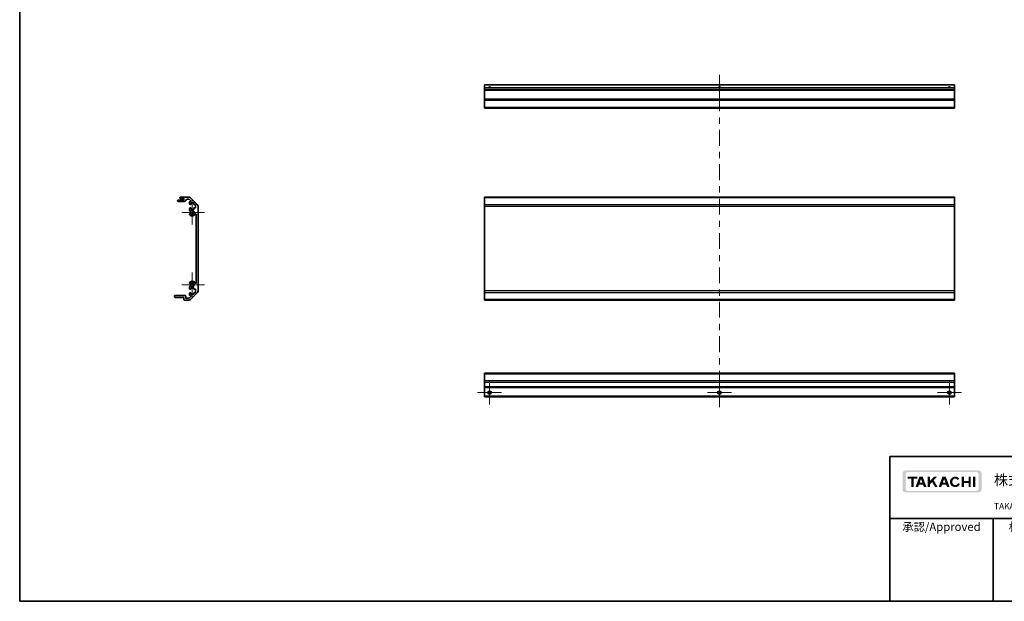
# Model space of a CAD drawing. Units: millimetres. Extents: x 80 to 9699, y 24 to 1730.
# Drawn here: x 6170 to 7121, y 44 to 606 of the extents above; entities that cross this region are included whole.
import ezdxf
from ezdxf.enums import TextEntityAlignment as Align

# ---------------------------------------------------------------- set-up
doc = ezdxf.new("R2010")
doc.units = ezdxf.units.MM
doc.header["$LTSCALE"] = 5.5
doc.linetypes.add('CHAIN', pattern=[0.35429999999999995, 0.2362, -0.0295, 0.0591, -0.0295])
for name, color, linetype, lineweight in [('Border (ISO)', 7, 'Continuous', 35), ('Center Mark (ISO)', 131, 'Continuous', 18), ('Centerline (ISO)', 131, 'Continuous', 18), ('Hatch (ISO)', 1, 'Continuous', 18), ('Title (ISO)', 7, 'Continuous', 35), ('Visible (ISO)', 7, 'Continuous', 35), ('Visible Narrow (ISO)', 7, 'Continuous', 25)]:
    doc.layers.add(name, color=color, linetype=linetype, lineweight=lineweight)
doc.styles.add('Note Text (TK)', font='txt')
doc.styles.add('文字スタイル67', font='arial.ttf')

# ---------------------------------------------------------------- blocks, each defined once
blk = doc.blocks.new('図面枠 tk図枠')
at = {"layer": 'Border (ISO)'}
for p, q in [((14.49999999999999, 289), (14.50000000000001, 8.000000000000009)), ((14.50000000000001, 8.000000000000009), (405.4999999999997, 8.000000000000009))]:
    blk.add_line(p, q, dxfattribs=at)
blk = doc.blocks.new('表題欄 tk表題欄')
at = {"layer": 'Hatch (ISO)'}
h = blk.add_hatch(color=256, dxfattribs=at)
edge = h.paths.add_edge_path(flags=0)
edge.add_arc((95.57537688673351, 236.2990653650367), 0.5958259999999997, 269.9999999999897, 360)
edge.add_line((96.17120288673351, 236.2990653650368), (96.1712028867335, 239.7107813650365))
edge.add_arc((95.5753768867335, 239.7107813650366), 0.5958259999999997, 0, 90.0000000000068)
edge.add_line((95.57537688673342, 240.3066073650366), (79.13710888673356, 240.3066073650366))
edge.add_arc((79.13710888673353, 239.7107813650366), 0.5958259999999997, 89.99999999999744, 180)
edge.add_line((78.54128288673351, 239.7107813650365), (78.54128288673331, 236.2990653650368))
edge.add_arc((79.13710888673332, 236.2990653650365), 0.5958259999999997, 180, 270.0000000000231)
edge.add_line((79.13710888673356, 235.7032393650365), (95.57537688673342, 235.7032393650367))
edge = h.paths.add_edge_path()
edge.add_line((77.83935088673356, 239.9556413650365), (77.83935088673356, 236.0542053650368))
edge.add_arc((78.54128288673346, 236.0542053650367), 0.7019319999998938, 180, 270.0000000000087)
edge.add_line((78.54128288673355, 235.3522733650368), (96.17120288673351, 235.3522733650368))
edge.add_arc((96.17120288673351, 236.0542053650367), 0.7019319999998921, 270, 360)
edge.add_line((96.8731348867334, 236.0542053650368), (96.87313488673352, 239.9556413650365))
edge.add_arc((96.1712028867336, 239.9556413650367), 0.7019319999998921, 0, 90.00000000000873)
edge.add_line((96.1712028867335, 240.6575733650367), (78.54128288673355, 240.6575733650366))
edge.add_arc((78.54128288673355, 239.9556413650365), 0.7019319999999984, 90, 180)
for points in [[(79.07181288673355, 239.1476033650369), (79.07181288673355, 238.6578833650367), (79.92066088673353, 238.6578833650367), (79.92066088673353, 236.6581933650368), (80.50832488673353, 236.6581933650368), (80.50832488673353, 238.6578833650367), (81.35717288673355, 238.6578833650367), (81.35717288673355, 239.1476033650369)], [(85.68407849525303, 236.6581933650368), (84.9434673993943, 237.8918698287545), (84.41792288673358, 237.3246628822781), (84.41792288673358, 236.6581933650368), (83.89555488673355, 236.6581933650368), (83.89555488673355, 239.1476033650369), (84.41792288673358, 239.1476033650369), (84.41792288673358, 238.0993979968839), (85.38913556809511, 239.1476033650369), (86.1069649084727, 239.1476033650369), (85.31925422435492, 238.2974470774499), (86.30334488673353, 236.6581933650368)], [(92.0914293961446, 239.1476033650369), (92.0914293961446, 236.6581933650368), (92.60971639614463, 236.6581933650368), (92.60971639614463, 237.6580383650368), (93.76872039614459, 237.6580383650368), (93.76872039614459, 236.6581933650368), (94.28700739614462, 236.6581933650368), (94.28700739614462, 239.1476033650369), (93.76872039614459, 239.1476033650369), (93.76872039614459, 238.1477583650367), (92.60971639614463, 238.1477583650367), (92.60971639614463, 239.1476033650369)], [(94.8420233961447, 239.1476033650369), (94.8420233961447, 236.6581933650368), (95.3643913961447, 236.6581933650368), (95.3643913961447, 239.1476033650369)]]:
    blk.add_hatch(color=256, dxfattribs=at).paths.add_polyline_path(points)
h = blk.add_hatch(color=256, dxfattribs=at)
h.paths.add_polyline_path([(82.59020695886475, 237.7110913650368), (81.95242681460245, 237.7110913650368), (82.27131688673356, 238.5794973650367)], flags=0)
h.paths.add_polyline_path([(82.77903014574996, 237.1968853650368), (81.76360362771717, 237.1968853650368), (81.56578886050404, 236.6581933650368), (80.94907288673355, 236.6581933650368), (81.86321688673355, 239.1476033650369), (82.67941688673353, 239.1476033650369), (83.59356088673351, 236.6581933650368), (82.97684491296302, 236.6581933650368)])
h = blk.add_hatch(color=256, dxfattribs=at)
h.paths.add_polyline_path([(87.52707281460243, 237.7110913650368), (88.16485295886469, 237.7110913650368), (87.84596288673359, 238.5794973650367)], flags=0)
h.paths.add_polyline_path([(87.14043486050403, 236.6581933650368), (87.3382496277172, 237.1968853650368), (88.35367614574989, 237.1968853650368), (88.551490912963, 236.6581933650368), (89.16820688673344, 236.6581933650368), (88.25406288673351, 239.1476033650369), (87.43786288673356, 239.1476033650369), (86.52371888673358, 236.6581933650368)])
h = blk.add_hatch(color=256, dxfattribs=at)
edge = h.paths.add_edge_path()
edge.add_arc((90.52309888673331, 237.9028983650369), 1.273272000000011, 38.55054079078439, 336.5820184016556)
edge.add_line((91.69149139614443, 237.3968543650369), (91.17255542714857, 237.6216113977801))
edge.add_ellipse((90.52309888673351, 237.9028983650369), major_axis=(0, -0.7998759999999119), ratio=0.8673469387756529, start_angle=128.5505407907963, end_angle=426.582018401653, ccw=False)
edge.add_line((91.09381514418376, 238.3576891122095), (91.51887237036831, 238.6964075050431))
at = {"layer": 'Title (ISO)'}
for p, q in [((74.70882392282105, 244.052739026017), (255.7088239228211, 244.052739026017)), ((74.70882392282105, 209.052739026017), (74.70882392282105, 244.052739026017)), ((149.7088239228211, 244.052739026017), (149.7088239228211, 209.052739026017)), ((230.7088239228211, 244.052739026017), (230.7088239228211, 209.052739026017)), ((255.7088239228211, 244.052739026017), (255.7088239228211, 209.052739026017)), ((243.2088239228211, 239.552739026017), (251.2088239228211, 240.5527390260171)), ((251.2088239228211, 234.552739026017), (251.2088239228211, 240.5527390260171)), ((243.2088239228211, 239.552739026017), (243.2088239228211, 235.552739026017)), ((243.2088239228211, 235.552739026017), (251.2088239228211, 234.552739026017)), ((230.7088239228211, 231.052739026017), (255.7088239228211, 231.052739026017)), ((74.70882392282105, 229.052739026017), (230.7088239228211, 229.052739026017)), ((99.70882392282108, 229.052739026017), (99.70882392282108, 209.052739026017)), ((124.708823922821, 229.052739026017), (124.708823922821, 209.052739026017)), ((230.7088239228211, 220.052739026017), (255.7088239228211, 220.052739026017)), ((149.7088239228211, 216.052739026017), (230.7088239228211, 216.052739026017)), ((255.7088239228211, 209.052739026017), (74.70882392282105, 209.052739026017))]:
    blk.add_line(p, q, dxfattribs=at)
at = {"layer": 'Title (ISO)', "color": 4, "linetype": 'CHAIN', "lineweight": 18, "ltscale": 8.889559745788574}
blk.add_line((238.2088239228211, 241.552739026017), (238.2088239228211, 233.552739026017), dxfattribs=at)
at = {"layer": 'Title (ISO)', "color": 4, "linetype": 'CHAIN', "lineweight": 18, "ltscale": 20.00163269042969}
blk.add_line((252.2088239228211, 237.552739026017), (234.2088239228211, 237.552739026017), dxfattribs=at)
at = {"layer": 'Title (ISO)'}
for radius in [3, 2]:
    blk.add_circle((238.2088239228211, 237.552739026017), radius, dxfattribs=at)
at = {"layer": 'Title (ISO)', "color": 1, "char_height": 2.000000029802321, "line_spacing_factor": 1.5, "style": 'Note Text (TK)'}
for s, insert, width, attachment_point in [('\\fＭＳ Ｐゴシック|b0|i0;品名/Title', (151.708823922821, 242.052739026017), 13.06432723999025, 4), ('\\fＭＳ Ｐゴシック|b0|i0;承認/Approved', (87.20882392282108, 227.052739026017), 19.32163715362549, 5), ('\\fＭＳ Ｐゴシック|b0|i0;検図/Checked', (112.208823922821, 227.052739026017), 18.32748532295227, 5), ('\\fＭＳ Ｐゴシック|b0|i0;製図/Created', (137.2088239228211, 227.052739026017), 17.47368454933166, 5), ('\\fＭＳ Ｐゴシック|b0|i0;尺度/Scale', (232.7088239228211, 229.052739026017), 14.33918118476867, 4), ('\\fＭＳ Ｐゴシック|b0|i0;作成日/Date', (151.708823922821, 212.552739026017), 16.39766097068788, 4)]:
    blk.add_mtext(s, dxfattribs=dict(at, insert=insert, width=width, attachment_point=attachment_point))
at = {"layer": 'Title (ISO)', "color": 7, "line_spacing_factor": 1.5, "style": 'Note Text (TK)'}
for s, insert, char_height, attachment_point in [('株式会社タカチ電機工業', (99.87313488673342, 238.052739026017), 2.5, 4), ('\\fＭＳ Ｐゴシック|b0|i0;/', (243.2088239228211, 214.552739026017), 2.000000029802321, 5)]:
    blk.add_mtext(s, dxfattribs=dict(at, insert=insert, char_height=char_height, attachment_point=attachment_point))
at = {"layer": 'Title (ISO)', "color": 7, "insert": (99.87313488673342, 232.052739026017), "char_height": 1.49859994649887, "width": 48.16879749298095, "attachment_point": 4, "line_spacing_factor": 1.5, "style": 'Note Text (TK)'}
blk.add_mtext('\\fArial|b0|i0;TAKACHI ELECTRONICS ENCLOSURE CO., LTD.', dxfattribs=at)
at = {"layer": 'Title (ISO)', "color": 7}
for tag, p, height, style in [('<品名>_001', (157.027005730843, 235.5754662581048), 2.5, 'Note Text (TK)'), ('<Title>_001', (157.4387011349265, 230.5513747487906), 2.000000029802321, '文字スタイル67'), ('作成日_001', (175.5468918326507, 211.2601253517655), 2.5, 'Note Text (TK)'), ('<ページ_No.>_001', (238.0980284456275, 213.302739026017), 2.5, 'Note Text (TK)'), ('<総ページ数>_001', (246.7997329866371, 213.302739026017), 2.5, 'Note Text (TK)')]:
    blk.add_attdef(tag, p, '', height=height, dxfattribs=dict(at, style=style))
at = {"layer": 'Title (ISO)', "color": 7, "style": 'Note Text (TK)'}
for tag, p in [('<尺度>', (243.2088239228211, 223.5527390260171)), ('<承認>', (87.20882392282108, 217.052739026017))]:
    blk.add_attdef(tag, text='', height=2.5, dxfattribs=at).set_placement(p, align=Align.MIDDLE_CENTER)

msp = doc.modelspace()

# ---------------------------------------------------------------- linework, layer by layer
at = {"layer": 'Center Mark (ISO)', "linetype": 'Continuous'}
for p, q in [((6336.760513546431, 419.8186955824661), (6336.760513546431, 431.6186955824663)), ((6336.760513546431, 419.8186955824661), (6326.760513546431, 419.8186955824661)), ((6336.760513546431, 419.8186955824661), (6348.560513546431, 419.8186955824661)), ((6336.760513546431, 419.8186955824661), (6336.760513546431, 408.0186955824662)), ((6336.760513546431, 349.8186955824664), (6336.760513546431, 361.6186955824663)), ((6336.760513546431, 349.8186955824664), (6326.760513546431, 349.8186955824664)), ((6336.760513546431, 349.8186955824664), (6348.560513546431, 349.8186955824664)), ((6336.760513546431, 349.8186955824664), (6336.760513546431, 338.0186955824663)), ((6623.927656596345, 245.6264579022872), (6623.927656596345, 257.1264579022872)), ((6845.927656596344, 245.6264579022213), (6845.927656596344, 257.1264579022213)), ((7067.927656596346, 245.6264579021554), (7067.927656596346, 257.1264579021554)), ((6623.927656596345, 245.6264579022872), (6612.427656596344, 245.6264579022872)), ((6623.927656596345, 245.6264579022872), (6635.427656596346, 245.6264579022872)), ((6623.927656596345, 245.6264579022872), (6623.927656596345, 234.1264579022872)), ((6845.927656596344, 245.6264579022213), (6834.427656596345, 245.6264579022213)), ((6845.927656596344, 245.6264579022213), (6857.427656596344, 245.6264579022213)), ((6845.927656596344, 245.6264579022213), (6845.927656596344, 234.1264579022213)), ((7067.927656596346, 245.6264579021554), (7056.427656596345, 245.6264579021554)), ((7067.927656596346, 245.6264579021554), (7079.427656596344, 245.6264579021554)), ((7067.927656596346, 245.6264579021554), (7067.927656596346, 234.1264579021554))]:
    msp.add_line(p, q, dxfattribs=at)
at = {"layer": 'Centerline (ISO)'}
for p, q in [((6845.927656596426, 542.7022584137771), (6845.927656596429, 552.7022584137775)), ((6845.927656596426, 542.7022584137771), (6845.927656596424, 532.7022584137774)), ((6845.927656596344, 241.6264579022215), (6845.927656596346, 251.6264579022215)), ((6845.927656596344, 241.6264579022215), (6845.927656596342, 231.6264579022214))]:
    msp.add_line(p, q, dxfattribs=at)
at = {"layer": 'Centerline (ISO)', "linetype": 'Continuous'}
for p, q in [((6845.927656596424, 532.7022584137774), (6845.927656596419, 517.4716139124932)), ((6845.927656596417, 511.4716139124935), (6845.927656596415, 505.4716139124932)), ((6845.927656596415, 499.4716139124935), (6845.92765659641, 484.2409694112093)), ((6845.927656596408, 478.2409694112094), (6845.927656596406, 472.2409694112093)), ((6845.927656596405, 466.2409694112094), (6845.9276565964, 451.0103249099254)), ((6845.927656596399, 445.0103249099253), (6845.927656596398, 439.0103249099253)), ((6845.927656596396, 433.0103249099253), (6845.927656596392, 417.7796804086413)), ((6845.927656596389, 411.7796804086411), (6845.927656596386, 405.7796804086413)), ((6845.927656596386, 399.7796804086413), (6845.927656596382, 384.5490359073573)), ((6845.927656596379, 378.5490359073572), (6845.927656596379, 372.5490359073571)), ((6845.927656596376, 366.5490359073572), (6845.927656596372, 351.3183914060732)), ((6845.92765659637, 345.3183914060732), (6845.927656596369, 339.3183914060732)), ((6845.927656596369, 333.3183914060732), (6845.927656596363, 318.0877469047891)), ((6845.92765659636, 312.0877469047891), (6845.927656596358, 306.0877469047891)), ((6845.927656596358, 300.0877469047891), (6845.927656596353, 284.8571024035051)), ((6845.927656596353, 278.857102403505), (6845.927656596351, 272.857102403505)), ((6845.927656596348, 266.857102403505), (6845.927656596346, 251.6264579022215))]:
    msp.add_line(p, q, dxfattribs=at)
at = {"layer": 'Visible (ISO)'}
for p, q in [((6618.927656596426, 542.7022584137102), (6618.927656596426, 543.2022584137098)), ((7072.927656596426, 543.2022584138444), (6618.927656596426, 543.2022584137098)), ((6618.927656596426, 542.7022584137102), (6618.927656596426, 540.2022584137101)), ((7072.927656596426, 543.2022584138444), (7072.927656596426, 542.7022584138446)), ((7072.927656596426, 540.2022584138449), (7072.927656596426, 542.7022584138446)), ((6618.927656596428, 539.7022584137374), (6618.927656596426, 540.2022584137371)), ((7072.927656596426, 540.2022584138721), (6618.927656596426, 540.2022584137371)), ((6618.927656596428, 539.7022584137374), (6618.927656596428, 538.2022584137374)), ((6618.927656596428, 537.7022584137383), (6618.927656596428, 538.2022584137382)), ((7072.927656596426, 538.2022584138728), (6618.927656596428, 538.2022584137382)), ((6618.927656596428, 537.7022584137383), (6618.927656596429, 529.3306855384845)), ((7072.927656596426, 540.2022584138721), (7072.927656596426, 539.7022584138722)), ((7072.927656596426, 538.2022584138723), (7072.927656596426, 539.7022584138722)), ((7072.927656596426, 538.2022584138728), (7072.927656596426, 537.7022584138731)), ((7072.92765659643, 529.3306855386192), (7072.927656596426, 537.7022584138731)), ((6618.927656596429, 527.916471976111), (6618.927656596429, 529.3306855384845)), ((6618.927656596429, 527.916471976111), (6618.927656596433, 521.0880448513628)), ((7072.92765659643, 529.3306855386192), (7072.927656596431, 527.916471976246)), ((7072.927656596433, 521.0880448514976), (7072.927656596431, 527.916471976246)), ((6618.927656596433, 520.5022584137354), (6618.927656596433, 521.0880448513631)), ((6618.927656596433, 520.5022584137354), (7072.927656596433, 520.5022584138704)), ((7072.927656596433, 521.0880448514979), (7072.927656596433, 520.5022584138704)), ((6322.760513546429, 430.9686955824663), (6322.760513546429, 431.1686955824661)), ((6323.260513546431, 431.6686955824662), (6328.760513546431, 431.6686955824662)), ((6329.535980514276, 430.4686955824663), (6323.260513546431, 430.4686955824663)), ((6324.760513546431, 433.8186955824664), (6324.760513546431, 434.0186955824662)), ((6325.260513546432, 434.5186955824662), (6333.632086421685, 434.5186955824662)), ((6328.760513546431, 433.3186955824664), (6325.260513546432, 433.3186955824664)), ((6328.760513546431, 431.6686955824662), (6328.760513546431, 433.3186955824664)), ((6331.611341919245, 432.5508775018811), (6329.909685173618, 430.6365136630512)), ((6333.507822352974, 432.7186955824664), (6331.985046578587, 432.7186955824664)), ((6335.411375743564, 431.0222489730596), (6333.861375743567, 432.5722489730593)), ((6334.260513546431, 428.0186955824661), (6334.260513546431, 429.6686955824663)), ((6334.760513546431, 430.1686955824663), (6335.057822352973, 430.1686955824663)), ((6335.046299984059, 433.9329091448393), (6341.874727108804, 427.1044820200931)), ((6335.510513546431, 428.9186955824662), (6335.510513546431, 427.5186955824661)), ((6338.310513546431, 428.9186955824662), (6335.510513546431, 428.9186955824662)), ((6338.310513546431, 427.5186955824661), (6338.310513546431, 428.9186955824662)), ((6618.927656596388, 433.9329091448393), (6618.927656596387, 434.5186955824662)), ((7072.927656596387, 434.5186955824662), (6618.927656596387, 434.5186955824662)), ((6618.927656596388, 433.9329091448393), (6618.927656596389, 427.1044820200931)), ((7072.927656596387, 434.5186955824662), (7072.927656596387, 433.9329091448393)), ((7072.92765659639, 427.1044820200931), (7072.927656596387, 433.9329091448393)), ((6334.260513546431, 421.4913766580957), (6334.260513546431, 423.6186955824662)), ((6335.510513546431, 427.5186955824661), (6334.760513546431, 427.5186955824661)), ((6334.760513546431, 424.1186955824661), (6335.510513546431, 424.1186955824661)), ((6335.510513546431, 424.1186955824661), (6335.510513546431, 422.7186955824661)), ((6335.510513546431, 422.7186955824661), (6338.310513546431, 422.7186955824661)), ((6340.010513546431, 427.5186955824661), (6338.310513546431, 427.5186955824661)), ((6338.310513546431, 424.1186955824661), (6340.010513546431, 424.1186955824661)), ((6338.310513546431, 422.7186955824661), (6338.310513546431, 424.1186955824661)), ((6340.010513546431, 424.1186955824661), (6340.010513546431, 427.5186955824661)), ((6342.460513546432, 425.6902684577201), (6342.460513546432, 343.9471227072126)), ((6618.927656596389, 425.6902684577201), (6618.927656596389, 427.1044820200931)), ((6618.927656596389, 425.6902684577201), (6618.927656596389, 343.9471227072126)), ((7072.92765659639, 427.1044820200931), (7072.92765659639, 425.6902684577201)), ((7072.92765659639, 343.9471227072126), (7072.92765659639, 425.6902684577201)), ((6334.260403293712, 417.6318352240028), (6334.260513546431, 418.1460145068367)), ((6340.660513546431, 351.7284350982566), (6340.660513546431, 417.908956066676)), ((6334.260513546431, 351.4913766580959), (6334.260403293712, 352.0055559409298)), ((6334.260513546431, 346.0186955824663), (6334.260513546431, 348.1460145068366)), ((6335.510513546431, 345.5186955824664), (6334.760513546431, 345.5186955824662)), ((6341.874727108804, 342.5329091448394), (6335.046299984059, 335.7044820200932)), ((6335.510513546431, 346.9186955824663), (6335.510513546431, 345.5186955824664)), ((6338.310513546431, 346.9186955824663), (6335.510513546431, 346.9186955824663)), ((6338.310513546431, 345.5186955824664), (6338.310513546431, 346.9186955824663)), ((6340.010513546431, 345.5186955824664), (6338.310513546431, 345.5186955824664)), ((6340.010513546431, 342.1186955824663), (6340.010513546431, 345.5186955824664)), ((6618.927656596389, 342.5329091448394), (6618.927656596389, 343.9471227072126)), ((6618.927656596389, 342.5329091448394), (6618.927656596388, 335.7044820200932)), ((7072.92765659639, 343.9471227072126), (7072.92765659639, 342.5329091448394)), ((7072.927656596387, 335.7044820200932), (7072.92765659639, 342.5329091448394)), ((6319.760513546429, 338.1186955824663), (6319.760513546429, 339.1186955824663)), ((6320.260513546431, 339.6186955824664), (6330.060513546429, 339.6186955824664)), ((6328.760513546431, 337.6186955824663), (6320.260513546431, 337.6186955824663)), ((6328.760513546431, 335.6186955824663), (6328.760513546431, 337.6186955824663)), ((6333.632086421685, 335.1186955824663), (6329.260513546431, 335.1186955824663)), ((6330.56051354643, 339.1186955824663), (6330.56051354643, 337.4186955824663)), ((6331.060513546431, 336.9186955824663), (6333.507822352974, 336.9186955824664)), ((6333.861375743567, 337.0651421918731), (6335.411375743564, 338.6151421918731)), ((6334.260513546431, 339.9686955824663), (6334.260513546431, 341.6186955824664)), ((6334.760513546431, 342.1186955824663), (6335.510513546431, 342.1186955824663)), ((6335.057822352973, 339.4686955824663), (6334.760513546431, 339.4686955824663)), ((6335.510513546431, 342.1186955824663), (6335.510513546431, 340.7186955824664)), ((6335.510513546431, 340.7186955824664), (6338.310513546431, 340.7186955824664)), ((6338.310513546431, 342.1186955824663), (6340.010513546431, 342.1186955824663)), ((6338.310513546431, 340.7186955824664), (6338.310513546431, 342.1186955824663)), ((6618.927656596387, 335.1186955824663), (6618.927656596388, 335.7044820200932)), ((7072.927656596387, 335.1186955824663), (6618.927656596387, 335.1186955824663)), ((7072.927656596387, 335.7044820200932), (7072.927656596387, 335.1186955824663)), ((6618.927656596349, 263.7406714646632), (6618.927656596349, 264.3264579022906)), ((7072.92765659635, 264.3264579021558), (6618.927656596349, 264.3264579022906)), ((6618.927656596349, 263.7406714646632), (6618.927656596347, 256.912244339915)), ((6618.927656596347, 255.4980307775418), (6618.927656596347, 256.9122443399151)), ((7072.92765659635, 264.3264579021558), (7072.92765659635, 263.7406714645285)), ((7072.927656596346, 256.9122443397803), (7072.92765659635, 263.7406714645285)), ((7072.927656596346, 256.9122443397803), (7072.927656596346, 255.498030777407)), ((6618.927656596347, 255.4980307775418), (6618.927656596347, 251.126457902288)), ((6618.927656596347, 250.6264579022881), (6618.927656596347, 251.126457902288)), ((6618.927656596347, 250.6264579022887), (6618.927656596344, 242.1264579022887)), ((7072.927656596346, 250.6264579021533), (6618.927656596347, 250.6264579022881)), ((7072.927656596346, 251.1264579021532), (7072.927656596346, 255.498030777407)), ((7072.927656596346, 251.1264579021532), (7072.927656596346, 250.6264579021533)), ((7072.927656596346, 242.1264579021539), (7072.927656596346, 250.6264579021539)), ((6618.927656596344, 241.6264579022889), (6618.927656596344, 242.1264579022887)), ((7072.927656596346, 241.6264579021541), (6618.927656596344, 241.6264579022889)), ((6625.045690585094, 244.6264579023146), (6622.809622607594, 244.6264579023152)), ((6847.045690585094, 244.6264579022487), (6844.809622607595, 244.6264579022493)), ((7069.045690585095, 244.6264579021828), (7066.809622607594, 244.6264579021834)), ((7072.927656596346, 242.1264579021539), (7072.927656596346, 241.6264579021541))]:
    msp.add_line(p, q, dxfattribs=at)
for centre in [(6623.927656596345, 245.6264579022872), (6845.927656596344, 245.6264579022213), (7067.927656596346, 245.6264579021554)]:
    msp.add_circle(centre, 1.5, dxfattribs=at)
for centre, radius, start, end in [((6623.927656596428, 539.2022584137114), 1.500000000000059, 41.81031489579618, 138.1896851042233), ((6845.927656596427, 539.2022584137775), 1.500000000000006, 41.81031489579618, 138.1896851042262), ((7067.927656596427, 539.2022584138434), 1.499999999999998, 41.81031489579618, 138.1896851042262), ((6323.260513546431, 431.1686955824661), 0.5000000000000006, 90, 180), ((6323.260513546431, 430.9686955824663), 0.4999999999999896, 180, 270), ((6325.260513546432, 434.0186955824662), 0.4999999999999938, 90, 180), ((6325.260513546432, 433.8186955824664), 0.4999999999999984, 180, 270), ((6329.535980514276, 430.9686955824663), 0.499999999999981, 270, 318.3664606634362), ((6331.985046578587, 432.2186955824663), 0.5000000000000071, 90, 138.3664606634328), ((6333.507822352974, 432.2186955824663), 0.4999999999999582, 44.99999999999364, 90), ((6333.632086421685, 432.5186955824661), 2.000000000000019, 44.99999999999509, 90), ((6334.760513546431, 429.6686955824663), 0.4999999999999973, 90, 180), ((6334.760513546431, 428.0186955824661), 0.4999999999999984, 180, 270), ((6335.057822352973, 430.6686955824662), 0.4999999999999938, 270, 44.9999999999965), ((6334.760513546431, 423.6186955824662), 0.5000000000000006, 90, 180), ((6335.018085017869, 421.748447593179), 0.799999999999995, 198.7439012323872, 312.0797868606126), ((6335.018085017869, 417.8889435717533), 0.7999999999999986, 47.92021313938599, 161.256098767614), ((6336.760513546431, 419.8186955824661), 1.8, 227.9202131393874, 132.0797868606122), ((6340.160774030641, 417.908956066676), 0.4997395157902886, 0, 150.6794706376573), ((6340.460513546432, 425.6902684577201), 1.999999999999995, 0, 44.99999999999509), ((6335.018085017869, 417.8889435717533), 0.8001164275298112, 198.7439012323864, 227.9202131393876), ((6336.760513546431, 419.8186955824661), 3.4001164275298, 227.9202131393871, 330.6794706376574), ((6335.018085017869, 351.7484475931791), 0.8001164275297096, 132.0797868606107, 161.2560987676155), ((6336.760513546431, 349.8186955824662), 3.4001164275298, 29.32052936234271, 132.0797868606122), ((6335.018085017869, 351.7484475931791), 0.8000000000000124, 198.7439012323905, 312.0797868606118), ((6335.018085017869, 347.8889435717534), 0.8000000000000032, 47.92021313938984, 161.2560987676232), ((6334.760513546431, 346.0186955824663), 0.4999999999999984, 180, 270), ((6336.760513546431, 349.8186955824662), 1.799999999999995, 227.9202131393876, 132.0797868606122), ((6340.160774030641, 351.7284350982566), 0.4997395157902862, 209.3205293623427, 0), ((6340.460513546432, 343.9471227072126), 1.999999999999984, 315.0000000000049, 0), ((6320.260513546431, 339.1186955824663), 0.4999999999999938, 90, 180), ((6320.260513546431, 338.1186955824663), 0.4999999999999984, 180, 270), ((6329.260513546431, 335.6186955824663), 0.4999999999999984, 180, 270), ((6330.060513546429, 339.1186955824663), 0.4999999999999984, 0, 90), ((6331.060513546431, 337.4186955824663), 0.4999999999999984, 180, 270), ((6333.507822352974, 337.4186955824663), 0.500000000000016, 270, 315.0000000000034), ((6333.632086421685, 337.1186955824663), 2.000000000000019, 270, 315.0000000000049), ((6334.760513546431, 341.6186955824664), 0.4999999999999993, 90, 180), ((6334.760513546431, 339.9686955824663), 0.4999999999999984, 180, 270), ((6335.057822352973, 338.9686955824664), 0.4999999999999968, 315.0000000000049, 90)]:
    msp.add_arc(centre, radius, start, end, dxfattribs=at)
at = {"layer": 'Visible Narrow (ISO)'}
for p, q in [((7072.927656596426, 542.7022584138446), (6618.927656596426, 542.7022584137102)), ((7072.927656596426, 539.7022584138722), (6618.927656596428, 539.7022584137374)), ((7072.927656596426, 537.7022584138731), (6618.927656596428, 537.7022584137383)), ((7072.92765659643, 529.3306855386192), (6618.927656596429, 529.3306855384845)), ((7072.927656596431, 527.916471976246), (6618.927656596429, 527.916471976111)), ((7072.927656596433, 521.0880448514976), (6618.927656596433, 521.0880448513628)), ((7072.927656596387, 433.9329091448393), (6618.927656596388, 433.9329091448393)), ((7072.92765659639, 427.1044820200931), (6618.927656596389, 427.1044820200931)), ((6618.927656596389, 425.6902684577201), (7072.92765659639, 425.6902684577201)), ((7072.92765659639, 343.9471227072126), (6618.927656596389, 343.9471227072126)), ((6618.927656596389, 342.5329091448394), (7072.92765659639, 342.5329091448394)), ((7072.927656596387, 335.7044820200932), (6618.927656596388, 335.7044820200932)), ((6618.927656596349, 263.7406714646632), (7072.92765659635, 263.7406714645285)), ((7072.927656596346, 256.9122443397803), (6618.927656596347, 256.912244339915)), ((7072.927656596346, 255.498030777407), (6618.927656596347, 255.4980307775418)), ((7072.927656596346, 251.1264579021532), (6618.927656596347, 251.126457902288)), ((7072.927656596346, 242.1264579021539), (6618.927656596344, 242.1264579022887)), ((6625.341870158718, 245.1264579023143), (6622.51344303397, 245.1264579023152)), ((6847.341870158718, 245.1264579022484), (6844.513443033972, 245.1264579022493)), ((7069.341870158718, 245.1264579021825), (7066.513443033972, 245.1264579021835))]:
    msp.add_line(p, q, dxfattribs=at)
for centre in [(6623.927656596345, 245.6264579022872), (6845.927656596344, 245.6264579022213), (7067.927656596346, 245.6264579021554)]:
    msp.add_circle(centre, 1.7705, dxfattribs=at)
for centre, radius, start, end in [((6623.927656596428, 539.2022584137114), 1.770500000000011, 34.3892511556774, 145.6107488443451), ((6845.927656596427, 539.2022584137775), 1.77050000000002, 34.38925115567671, 145.610748844347), ((7067.927656596427, 539.2022584138434), 1.770499999999996, 34.38925115567533, 145.610748844347), ((6336.760513546431, 419.8186955824661), 2.178999999999998, 211.4888326787903, 148.5111673212093), ((6336.760513546431, 349.8186955824662), 2.178999999999998, 211.4888326787907, 148.5111673212093)]:
    msp.add_arc(centre, radius, start, end, dxfattribs=at)

# ---------------------------------------------------------------- block references
at = {"xscale": 4, "yscale": 4, "zscale": 4}
msp.add_blockref('図面枠 tk図枠', (6112.250006985249, 12.00000354974293), dxfattribs=at)
ref = msp.add_blockref('表題欄 tk表題欄', (6711.414711293965, -792.2109525543252), dxfattribs=dict(xscale=4, yscale=4, zscale=4))
ref.add_attrib('<品名>_001', 'フレーム3 , 4', (7340.772734235965, 151.2272761313907), dxfattribs={"layer": 'Title (ISO)', "color": 7, "height": 10, "style": 'Note Text (TK)'})
ref.add_attrib('<尺度>_001', '1:4', (7674.420461253848, 97.0000035497431), dxfattribs={"layer": 'Title (ISO)', "color": 7, "height": 10, "style": 'Note Text (TK)'})
ref.add_attrib('作成日_001', '2017/07/24', (7413.602278624567, 52.82954885273687), dxfattribs={"layer": 'Title (ISO)', "color": 7, "height": 10, "style": 'Note Text (TK)'})
ref.add_attrib('<Title>_001', 'Frame3, 4', (7340.416446243178, 131.5497988559874), dxfattribs={"layer": 'Title (ISO)', "color": 7, "height": 8.00000011920929, "style": '文字スタイル67'})
ref.add_attrib('<ページ_No.>_001', '4', (7662.556825057849, 61.00000354974297), dxfattribs={"layer": 'Title (ISO)', "color": 7, "height": 10, "style": 'Note Text (TK)'})
ref.add_attrib('<総ページ数>_001', '5', (7698.613643240515, 61.00000354974297), dxfattribs={"layer": 'Title (ISO)', "color": 7, "height": 10, "style": 'Note Text (TK)'})

doc.saveas('drawing.dxf')
